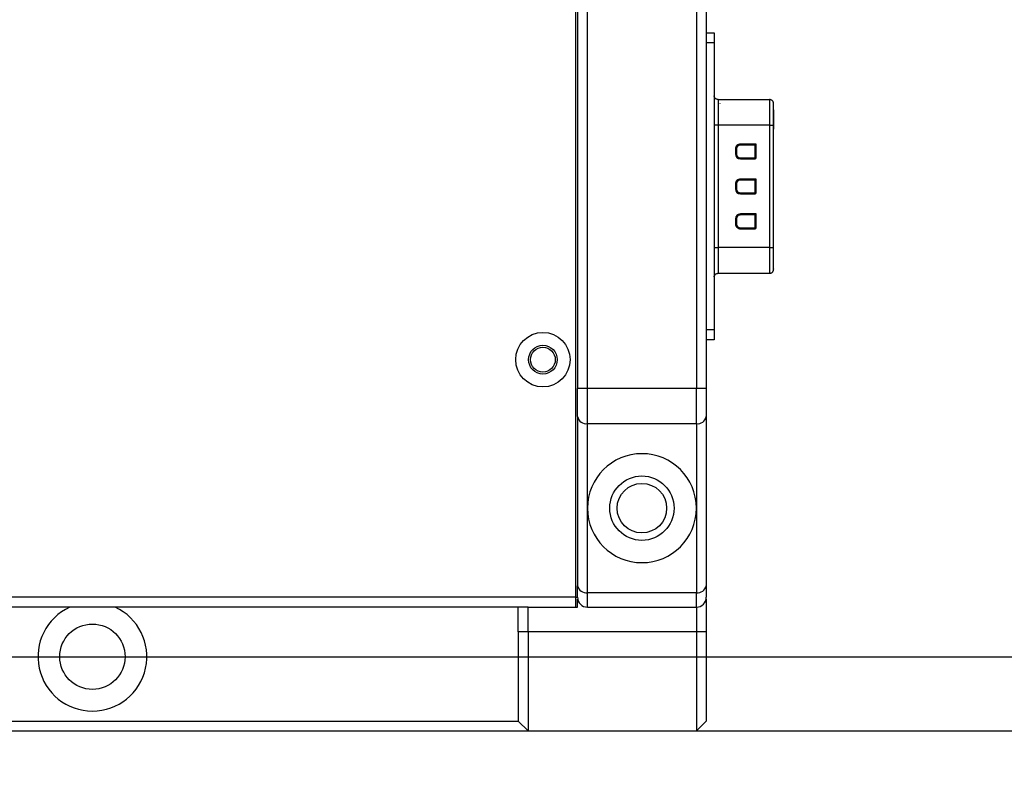
# Model space of a CAD drawing. Units: millimetres. Extents: x 12216 to 12513, y -7597 to -7387.
# Drawn here: x 12393 to 12413, y -7496 to -7481 of the extents above; entities that cross this region are included whole.
import ezdxf
from ezdxf import colors
from ezdxf.entities.mleader import LeaderData, LeaderLine
from ezdxf.math import Vec2, Vec3

# ---------------------------------------------------------------- set-up
doc = ezdxf.new("R2010")
doc.units = ezdxf.units.MM
doc.header["$LTSCALE"] = 10
doc.header["$PDMODE"] = 34
doc.layers.add('6文字层', color=3, linetype='Continuous')
doc.styles.add('TH-GBD2M', font='calibri.ttf', dxfattribs={"width": 0.8, "height": 2.5})
doc.dimstyles.new('TH-GBD2M$0', dxfattribs={"dimtxt": 2.5, "dimasz": 2.5, "dimexe": 2, "dimexo": 0, "dimgap": 1.5, "dimtad": 1, "dimlfac": -2, "dimzin": 9, "dimdsep": 46, "dimtxsty": 'TH-GBD2M', "dimcen": 0, "dimclrd": 4, "dimclre": 4, "dimclrt": 3, "dimazin": 2, "dimtfac": 1, "dimtofl": 0, "dimtmove": 0, "dimatfit": 3, "dimfxl": 1, "dimtolj": 1, "dimtzin": 0, "dimarcsym": 0})

# ---------------------------------------------------------------- blocks, each defined once
blk = doc.blocks.new('*D225')
at = {"layer": '6文字层', "color": 4, "linetype": 'ByBlock', "lineweight": -2, "transparency": 16777216}
for p, q in [((12376.807, -7464.196), (12424.232, -7464.196)), ((12422.232, -7466.696), (12422.232, -7491.696)), ((12376.807, -7494.196), (12424.232, -7494.196))]:
    blk.add_line(p, q, dxfattribs=at)
at = {"layer": '6文字层', "color": 4, "transparency": 16777216}
for points in [[(12421.816, -7466.696), (12422.649, -7466.696), (12422.232, -7464.196)], [(12421.816, -7491.696), (12422.649, -7491.696), (12422.232, -7494.196)]]:
    blk.add_solid(points, dxfattribs=at)
at = {"layer": 'Defpoints', "color": 0, "transparency": 16777216}
for p in [(12376.807, -7464.196), (12376.807, -7494.196), (12422.232, -7494.196)]:
    blk.add_point(p, dxfattribs=at)
at = {"layer": '6文字层', "color": 3, "transparency": 16777216, "insert": (12419.451, -7479.196), "char_height": 2.5, "attachment_point": 5, "rotation": 90, "style": 'TH-GBD2M'}
blk.add_mtext('\\A1;150', dxfattribs=at)
blk = doc.blocks.new('*D226')
at = {"layer": '6文字层', "color": 4, "linetype": 'ByBlock', "lineweight": -2, "transparency": 16777216}
for p, q in [((12403.358, -7462.696), (12430.582, -7462.696)), ((12428.582, -7465.196), (12428.582, -7493.196)), ((12403.358, -7495.696), (12430.582, -7495.696))]:
    blk.add_line(p, q, dxfattribs=at)
at = {"layer": '6文字层', "color": 4, "transparency": 16777216}
for points in [[(12428.165, -7465.196), (12428.999, -7465.196), (12428.582, -7462.696)], [(12428.165, -7493.196), (12428.999, -7493.196), (12428.582, -7495.696)]]:
    blk.add_solid(points, dxfattribs=at)
at = {"layer": 'Defpoints', "color": 0, "transparency": 16777216}
for p in [(12403.358, -7462.696), (12403.358, -7495.696), (12428.582, -7495.696)]:
    blk.add_point(p, dxfattribs=at)
at = {"layer": '6文字层', "color": 3, "transparency": 16777216, "insert": (12425.802, -7479.196), "char_height": 2.5, "attachment_point": 5, "rotation": 90, "style": 'TH-GBD2M'}
blk.add_mtext('\\A1;165', dxfattribs=at)

msp = doc.modelspace()

# ---------------------------------------------------------------- linework, layer by layer
at = {"color": 7, "linetype": 'Continuous', "lineweight": 25}
for p, q in [((12404.3178, -7465.3958), (12404.3178, -7492.9958)), ((12404.3578, -7469.61), (12404.3578, -7488.7816)), ((12404.5578, -7488.7816), (12404.5578, -7469.61)), ((12406.7578, -7469.61), (12406.7578, -7488.7816)), ((12406.9578, -7469.61), (12406.9578, -7488.7816)), ((12406.9578, -7481.596), (12407.1178, -7481.596)), ((12407.1178, -7481.596), (12407.1178, -7481.796)), ((12407.1178, -7481.796), (12406.9578, -7481.796)), ((12407.1178, -7481.796), (12407.1178, -7487.5957)), ((12408.2378, -7482.9449), (12407.1978, -7482.9449)), ((12407.1978, -7483.4584), (12407.1978, -7485.9333)), ((12408.2378, -7483.4584), (12407.1978, -7483.4584)), ((12408.2378, -7483.4584), (12408.2378, -7485.9333)), ((12408.3178, -7485.9333), (12408.3178, -7483.4584)), ((12407.5482, -7483.9398), (12407.5482, -7484.0398)), ((12407.5582, -7483.9398), (12407.5482, -7483.9398)), ((12407.5582, -7484.0398), (12407.5582, -7483.9398)), ((12407.5582, -7483.9398), (12407.5589, -7483.9398)), ((12407.5589, -7483.9398), (12407.5589, -7484.0398)), ((12407.5589, -7483.9398), (12407.5689, -7483.9398)), ((12407.5689, -7483.9398), (12407.5689, -7484.0398)), ((12407.9675, -7483.8402), (12407.6478, -7483.8402)), ((12407.6478, -7483.8502), (12407.6478, -7483.8402)), ((12407.6478, -7483.8502), (12407.9575, -7483.8502)), ((12407.6478, -7483.8502), (12407.6478, -7483.8509)), ((12407.9568, -7483.8509), (12407.6478, -7483.8509)), ((12407.6478, -7483.8509), (12407.6478, -7483.8609)), ((12407.9468, -7483.8609), (12407.6478, -7483.8609)), ((12407.9568, -7483.8509), (12407.9468, -7483.8609)), ((12407.9468, -7484.1188), (12407.9468, -7483.8609)), ((12407.9575, -7483.8502), (12407.9568, -7483.8509)), ((12407.9568, -7484.1188), (12407.9568, -7483.8509)), ((12407.9575, -7483.8502), (12407.9675, -7483.8402)), ((12407.9575, -7483.8502), (12407.9575, -7484.1195)), ((12407.9675, -7484.1195), (12407.9675, -7483.8402)), ((12407.5582, -7484.0398), (12407.5482, -7484.0398)), ((12407.5582, -7484.0398), (12407.5589, -7484.0398)), ((12407.5589, -7484.0398), (12407.5689, -7484.0398)), ((12407.6478, -7484.1288), (12407.6478, -7484.1188)), ((12407.6478, -7484.1188), (12407.9468, -7484.1188)), ((12407.6478, -7484.1295), (12407.6478, -7484.1288)), ((12407.6478, -7484.1288), (12407.9468, -7484.1288)), ((12407.6478, -7484.1295), (12407.6478, -7484.1395)), ((12407.9475, -7484.1295), (12407.6478, -7484.1295)), ((12407.6478, -7484.1395), (12407.9475, -7484.1395)), ((12407.9468, -7484.1288), (12407.9468, -7484.1188)), ((12407.9468, -7484.1188), (12407.9568, -7484.1188)), ((12407.9475, -7484.1295), (12407.9468, -7484.1288)), ((12407.9475, -7484.1295), (12407.9475, -7484.1395)), ((12407.9568, -7484.1188), (12407.9575, -7484.1195)), ((12407.9675, -7484.1195), (12407.9575, -7484.1195)), ((12407.9675, -7484.5462), (12407.6478, -7484.5462)), ((12407.6478, -7484.5562), (12407.6478, -7484.5462)), ((12407.6478, -7484.5562), (12407.9575, -7484.5562)), ((12407.6478, -7484.5562), (12407.6478, -7484.5569)), ((12407.9568, -7484.5569), (12407.6478, -7484.5569)), ((12407.6478, -7484.5569), (12407.6478, -7484.5669)), ((12407.9468, -7484.5669), (12407.6478, -7484.5669)), ((12407.9568, -7484.5569), (12407.9468, -7484.5669)), ((12407.9468, -7484.8248), (12407.9468, -7484.5669)), ((12407.9575, -7484.5562), (12407.9568, -7484.5569)), ((12407.9568, -7484.8248), (12407.9568, -7484.5569)), ((12407.9575, -7484.5562), (12407.9675, -7484.5462)), ((12407.9575, -7484.5562), (12407.9575, -7484.8255)), ((12407.9675, -7484.8255), (12407.9675, -7484.5462)), ((12407.5482, -7484.6458), (12407.5482, -7484.7458)), ((12407.5582, -7484.6458), (12407.5482, -7484.6458)), ((12407.5582, -7484.7458), (12407.5482, -7484.7458)), ((12407.5582, -7484.7458), (12407.5582, -7484.6458)), ((12407.5582, -7484.6458), (12407.5589, -7484.6458)), ((12407.5582, -7484.7458), (12407.5589, -7484.7458)), ((12407.5589, -7484.6458), (12407.5589, -7484.7458)), ((12407.5589, -7484.6458), (12407.5689, -7484.6458)), ((12407.5589, -7484.7458), (12407.5689, -7484.7458)), ((12407.5689, -7484.6458), (12407.5689, -7484.7458)), ((12407.6478, -7484.8348), (12407.6478, -7484.8248)), ((12407.6478, -7484.8248), (12407.9468, -7484.8248)), ((12407.9468, -7484.8348), (12407.9468, -7484.8248)), ((12407.9468, -7484.8248), (12407.9568, -7484.8248)), ((12407.9568, -7484.8248), (12407.9575, -7484.8255)), ((12407.9675, -7484.8255), (12407.9575, -7484.8255)), ((12407.6478, -7484.8355), (12407.6478, -7484.8348)), ((12407.6478, -7484.8348), (12407.9468, -7484.8348)), ((12407.6478, -7484.8355), (12407.6478, -7484.8455)), ((12407.9475, -7484.8355), (12407.6478, -7484.8355)), ((12407.6478, -7484.8455), (12407.9475, -7484.8455)), ((12407.9475, -7484.8355), (12407.9468, -7484.8348)), ((12407.9475, -7484.8355), (12407.9475, -7484.8455)), ((12407.5482, -7485.3518), (12407.5482, -7485.4518)), ((12407.5582, -7485.3518), (12407.5482, -7485.3518)), ((12407.5582, -7485.4518), (12407.5582, -7485.3518)), ((12407.5582, -7485.3518), (12407.5589, -7485.3518)), ((12407.5589, -7485.3518), (12407.5589, -7485.4518)), ((12407.5589, -7485.3518), (12407.5689, -7485.3518)), ((12407.5689, -7485.3518), (12407.5689, -7485.4518)), ((12407.9675, -7485.2522), (12407.6478, -7485.2522)), ((12407.6478, -7485.2622), (12407.6478, -7485.2522)), ((12407.6478, -7485.2622), (12407.9575, -7485.2622)), ((12407.6478, -7485.2622), (12407.6478, -7485.2629)), ((12407.9568, -7485.2629), (12407.6478, -7485.2629)), ((12407.6478, -7485.2629), (12407.6478, -7485.2729)), ((12407.9468, -7485.2729), (12407.6478, -7485.2729)), ((12407.9568, -7485.2629), (12407.9468, -7485.2729)), ((12407.9468, -7485.5308), (12407.9468, -7485.2729)), ((12407.9575, -7485.2622), (12407.9568, -7485.2629)), ((12407.9568, -7485.5308), (12407.9568, -7485.2629)), ((12407.9575, -7485.2622), (12407.9675, -7485.2522)), ((12407.9575, -7485.2622), (12407.9575, -7485.5315)), ((12407.9675, -7485.5315), (12407.9675, -7485.2522)), ((12407.5582, -7485.4518), (12407.5482, -7485.4518)), ((12407.5582, -7485.4518), (12407.5589, -7485.4518)), ((12407.5589, -7485.4518), (12407.5689, -7485.4518)), ((12407.6478, -7485.5408), (12407.6478, -7485.5308)), ((12407.6478, -7485.5308), (12407.9468, -7485.5308)), ((12407.6478, -7485.5415), (12407.6478, -7485.5408)), ((12407.6478, -7485.5408), (12407.9468, -7485.5408)), ((12407.6478, -7485.5415), (12407.6478, -7485.5515)), ((12407.9475, -7485.5415), (12407.6478, -7485.5415)), ((12407.6478, -7485.5515), (12407.9475, -7485.5515)), ((12407.9468, -7485.5408), (12407.9468, -7485.5308)), ((12407.9468, -7485.5308), (12407.9568, -7485.5308)), ((12407.9475, -7485.5415), (12407.9468, -7485.5408)), ((12407.9475, -7485.5415), (12407.9475, -7485.5515)), ((12407.9568, -7485.5308), (12407.9575, -7485.5315)), ((12407.9675, -7485.5315), (12407.9575, -7485.5315)), ((12408.2378, -7485.9333), (12407.1978, -7485.9333)), ((12407.1978, -7486.4468), (12408.2378, -7486.4468)), ((12407.1178, -7487.5957), (12406.9578, -7487.5957)), ((12407.1178, -7487.5957), (12407.1178, -7487.7957)), ((12407.1178, -7487.7957), (12406.9578, -7487.7957)), ((12404.5578, -7488.7816), (12404.3578, -7488.7816)), ((12404.5578, -7489.4887), (12404.5578, -7488.7816)), ((12406.7578, -7488.7816), (12404.5578, -7488.7816)), ((12406.7578, -7489.4887), (12406.7578, -7488.7816)), ((12406.9578, -7488.7816), (12406.7578, -7488.7816)), ((12404.3578, -7489.3473), (12404.3578, -7492.7615)), ((12406.9578, -7489.3473), (12406.9578, -7492.7615)), ((12404.5578, -7489.4887), (12406.7578, -7489.4887)), ((12404.5578, -7491.1958), (12404.5578, -7489.4887)), ((12406.7578, -7489.4887), (12406.7578, -7491.1958)), ((12404.5578, -7492.9029), (12404.5578, -7491.1958)), ((12406.7578, -7491.1958), (12406.7578, -7492.9029)), ((12406.7578, -7492.9029), (12404.5578, -7492.9029)), ((12404.5578, -7493.1958), (12404.5578, -7492.9029)), ((12406.7578, -7493.1958), (12406.7578, -7492.9029)), ((12404.3178, -7492.9958), (12380.9544, -7492.9958)), ((12404.3178, -7492.9958), (12404.3578, -7492.9958)), ((12404.3178, -7492.9958), (12404.3178, -7493.1958)), ((12404.3578, -7493.1958), (12404.3578, -7493.0308)), ((12406.9578, -7493.0308), (12406.9578, -7493.6958)), ((12403.1578, -7493.1958), (12380.9544, -7493.1958)), ((12403.1578, -7493.6958), (12403.1578, -7493.1958)), ((12403.3578, -7493.1958), (12403.1578, -7493.1958)), ((12403.3578, -7493.1958), (12404.3578, -7493.1958)), ((12403.3578, -7493.6958), (12403.3578, -7493.1958)), ((12404.5578, -7493.1958), (12406.7578, -7493.1958)), ((12406.7578, -7493.1958), (12406.7578, -7493.6958)), ((12403.3578, -7493.6958), (12403.1578, -7493.6958)), ((12403.1578, -7493.6958), (12403.1578, -7495.4958)), ((12406.7578, -7493.6958), (12403.3578, -7493.6958)), ((12403.3578, -7493.6958), (12403.3578, -7495.6958)), ((12406.7578, -7493.6958), (12406.7578, -7495.6958)), ((12406.9578, -7493.6958), (12406.7578, -7493.6958)), ((12406.9578, -7493.6958), (12406.9578, -7495.4958)), ((12380.5544, -7495.4958), (12403.1578, -7495.4958)), ((12403.1578, -7495.4958), (12403.3578, -7495.6958)), ((12406.7578, -7495.6958), (12406.9578, -7495.4958)), ((12379.9544, -7495.6958), (12403.3578, -7495.6958)), ((12403.3578, -7495.6958), (12406.7578, -7495.6958))]:
    msp.add_line(p, q, dxfattribs=at)
at = {"color": 8, "linetype": 'Continuous', "lineweight": 25}
msp.add_line((12407.2378, -7483.0252), (12407.2378, -7483.0226), dxfattribs=at)
at = {"color": 7, "linetype": 'Continuous', "lineweight": 25}
for centre, radius in [((12403.6578, -7488.1958), 0.55), ((12403.6578, -7488.1958), 0.29), ((12403.6578, -7488.1958), 0.25), ((12405.6578, -7491.1958), 0.65), ((12405.6578, -7491.1958), 0.5), ((12394.5578, -7494.1958), 0.66)]:
    msp.add_circle(centre, radius, dxfattribs=at)
for centre, radius, start, end in [((12407.6478, -7483.9398), 0.0897, 90, 180), ((12407.6478, -7483.9398), 0.0889, 90, 180), ((12407.6478, -7484.0398), 0.0897, 180, 270), ((12407.6478, -7484.0398), 0.0889, 180, 270), ((12407.6478, -7484.6458), 0.0897, 90, 180), ((12407.6478, -7484.6458), 0.0889, 90, 180), ((12407.6478, -7484.7458), 0.0897, 180, 270), ((12407.6478, -7484.7458), 0.0889, 180, 270), ((12407.6478, -7485.3518), 0.0897, 90, 180), ((12407.6478, -7485.3518), 0.0889, 90, 180), ((12407.6478, -7485.4518), 0.0897, 180, 270), ((12407.6478, -7485.4518), 0.0889, 180, 270), ((12404.5328, -7489.3119), 0.1785, 191.42175, 278.04947), ((12406.7828, -7489.3119), 0.1785, 261.95053, 348.57825), ((12405.6578, -7491.1958), 1.1, 0, 180), ((12405.6578, -7491.1958), 1.1, 180, 0), ((12404.5328, -7492.7262), 0.1785, 191.42175, 278.04947), ((12406.7828, -7492.7262), 0.1785, 261.95053, 348.57825), ((12404.5578, -7492.9958), 0.2, 180, 270), ((12406.7578, -7492.9958), 0.2, 270, 0), ((12394.5578, -7494.1958), 1.1, 114.61998, 270), ((12394.5578, -7494.1958), 1.1, 270, 65.38002)]:
    msp.add_arc(centre, radius, start, end, dxfattribs=at)
for points, knots in [([(12407.1978, -7482.9404), (12407.1877, -7482.9393), (12407.1721, -7482.9376), (12407.1532, -7482.9275), (12407.1426, -7482.9187), (12407.1354, -7482.9107), (12407.1312, -7482.9048), (12407.1283, -7482.9), (12407.1254, -7482.8946), (12407.1212, -7482.8847), (12407.1183, -7482.8741), (12407.118, -7482.8698), (12407.1178, -7482.8674)], [0, 0, 0, 0, 0.159798, 0.245862, 0.3355148, 0.380898, 0.4247297, 0.4479217, 0.4741943, 0.5424939, 0.7431294, 1, 1, 1, 1]), ([(12408.3176, -7483.127), (12408.3176, -7483.1142), (12408.3176, -7483.0577), (12408.3169, -7483.0303), (12408.3171, -7483.0027), (12408.3091, -7482.9844), (12408.3063, -7482.9791), (12408.3025, -7482.9733), (12408.2938, -7482.9625), (12408.2796, -7482.9512), (12408.2587, -7482.9423), (12408.2451, -7482.9412), (12408.2378, -7482.9406)], [0, 0, 0, 0, 0.1306611, 0.5735729, 0.7590517, 0.7773597, 0.7943784, 0.8114151, 0.8306419, 0.8978465, 0.9457501, 1, 1, 1, 1]), ([(12408.3178, -7483.4584), (12408.3178, -7483.412), (12408.3178, -7483.3196), (12408.3178, -7483.2131), (12408.3178, -7483.1487), (12408.3178, -7483.0927), (12408.3178, -7483.0444), (12408.3178, -7483.0335), (12408.3178, -7483.0291)], [0, 0, 0, 0, 0.2198865, 0.4391431, 0.5608842, 0.6215864, 0.8463332, 1, 1, 1, 1]), ([(12408.3178, -7483.149), (12408.3178, -7483.1571), (12408.3178, -7483.1739), (12408.3178, -7483.2121), (12408.3178, -7483.2269), (12408.3178, -7483.2594), (12408.3178, -7483.2773), (12408.3178, -7483.3168), (12408.3178, -7483.3382), (12408.3178, -7483.3826), (12408.3178, -7483.4059), (12408.3178, -7483.4655), (12408.3178, -7483.5018), (12408.3178, -7483.5389)], [0.06973281, 0.06973281, 0.06973281, 0.06973281, 0.31973281, 0.31973281, 0.44473281, 0.44473281, 0.56973281, 0.56973281, 0.69473281, 0.69473281, 0.81973281, 0.81973281, 1, 1, 1, 1]), ([(12407.1978, -7483.4584), (12407.1769, -7483.4584), (12407.1561, -7483.4584), (12407.1264, -7483.4584), (12407.1178, -7483.4584), (12407.1178, -7483.4584)], [0, 0, 0, 0, 0.5, 0.5, 1, 1, 1, 1]), ([(12408.2378, -7483.4584), (12408.2473, -7483.4583), (12408.2574, -7483.4583), (12408.2771, -7483.4583), (12408.2866, -7483.4583), (12408.3022, -7483.4583), (12408.3083, -7483.4583), (12408.3161, -7483.4583), (12408.3178, -7483.4583), (12408.3178, -7483.4584)], [0, 0, 0, 0, 0.25, 0.25, 0.5, 0.5, 0.75, 0.75, 1, 1, 1, 1]), ([(12407.6478, -7483.8402), (12407.6214, -7483.8402), (12407.596, -7483.8507), (12407.5587, -7483.8881), (12407.5482, -7483.9134), (12407.5482, -7483.9398)], [0, 0, 0, 0, 0.5, 0.5, 1, 1, 1, 1]), ([(12407.6478, -7483.8609), (12407.6445, -7483.861), (12407.638, -7483.8613), (12407.6282, -7483.8632), (12407.6117, -7483.8685), (12407.595, -7483.8795), (12407.5814, -7483.8961), (12407.5742, -7483.9101), (12407.5696, -7483.9249), (12407.5691, -7483.9349), (12407.5689, -7483.9398)], [0, 0, 0, 0, 0.0797068, 0.1594428, 0.2404609, 0.499378, 0.6280294, 0.7596798, 0.8791153, 1, 1, 1, 1]), ([(12407.5689, -7484.0398), (12407.569, -7484.0431), (12407.5692, -7484.0497), (12407.5712, -7484.0595), (12407.5764, -7484.076), (12407.5875, -7484.0926), (12407.6041, -7484.1063), (12407.6181, -7484.1135), (12407.6329, -7484.118), (12407.6428, -7484.1185), (12407.6478, -7484.1188)], [0, 0, 0, 0, 0.0797068, 0.1594428, 0.2404609, 0.499378, 0.6280294, 0.7596798, 0.8791153, 1, 1, 1, 1]), ([(12407.9564, -7484.1185), (12407.9564, -7484.1212), (12407.9553, -7484.1237), (12407.9516, -7484.1274), (12407.9491, -7484.1285), (12407.9464, -7484.1285)], [0, 0, 0, 0, 0.5, 0.5, 1, 1, 1, 1]), ([(12407.6478, -7484.5462), (12407.6214, -7484.5462), (12407.596, -7484.5567), (12407.5587, -7484.5941), (12407.5482, -7484.6194), (12407.5482, -7484.6458)], [0, 0, 0, 0, 0.5, 0.5, 1, 1, 1, 1]), ([(12407.6478, -7484.5669), (12407.6445, -7484.567), (12407.638, -7484.5673), (12407.6282, -7484.5692), (12407.6117, -7484.5745), (12407.595, -7484.5855), (12407.5814, -7484.6021), (12407.5742, -7484.6161), (12407.5696, -7484.6309), (12407.5691, -7484.6409), (12407.5689, -7484.6458)], [0, 0, 0, 0, 0.0797068, 0.1594428, 0.2404609, 0.499378, 0.6280294, 0.7596798, 0.8791153, 1, 1, 1, 1]), ([(12407.5689, -7484.7458), (12407.569, -7484.7491), (12407.5692, -7484.7557), (12407.5712, -7484.7655), (12407.5764, -7484.782), (12407.5875, -7484.7986), (12407.6041, -7484.8123), (12407.6181, -7484.8195), (12407.6329, -7484.824), (12407.6428, -7484.8245), (12407.6478, -7484.8248)], [0, 0, 0, 0, 0.0797068, 0.1594428, 0.2404609, 0.499378, 0.6280294, 0.7596798, 0.8791153, 1, 1, 1, 1]), ([(12407.6478, -7485.2729), (12407.6445, -7485.273), (12407.638, -7485.2733), (12407.6282, -7485.2752), (12407.6117, -7485.2805), (12407.595, -7485.2915), (12407.5814, -7485.3081), (12407.5742, -7485.3221), (12407.5696, -7485.3369), (12407.5691, -7485.3469), (12407.5689, -7485.3518)], [0, 0, 0, 0, 0.0797068, 0.1594428, 0.2404609, 0.499378, 0.6280294, 0.7596798, 0.8791153, 1, 1, 1, 1]), ([(12407.5482, -7485.4518), (12407.5482, -7485.4783), (12407.5587, -7485.5036), (12407.596, -7485.541), (12407.6214, -7485.5515), (12407.6478, -7485.5515)], [0, 0, 0, 0, 0.5, 0.5, 1, 1, 1, 1]), ([(12407.5689, -7485.4518), (12407.569, -7485.4551), (12407.5692, -7485.4617), (12407.5712, -7485.4715), (12407.5764, -7485.488), (12407.5875, -7485.5046), (12407.6041, -7485.5183), (12407.6181, -7485.5255), (12407.6329, -7485.53), (12407.6428, -7485.5305), (12407.6478, -7485.5308)], [0, 0, 0, 0, 0.0797068, 0.1594428, 0.2404609, 0.499378, 0.6280294, 0.7596798, 0.8791153, 1, 1, 1, 1]), ([(12407.9564, -7485.5306), (12407.9564, -7485.5332), (12407.9553, -7485.5357), (12407.9516, -7485.5394), (12407.9491, -7485.5405), (12407.9464, -7485.5405)], [0, 0, 0, 0, 0.5, 0.5, 1, 1, 1, 1]), ([(12407.1178, -7485.9333), (12407.1178, -7485.9333), (12407.1195, -7485.9333), (12407.1273, -7485.9333), (12407.1334, -7485.9333), (12407.1491, -7485.9333), (12407.1585, -7485.9333), (12407.1782, -7485.9333), (12407.1884, -7485.9333), (12407.1978, -7485.9333)], [0, 0, 0, 0, 0.25, 0.25, 0.5, 0.5, 0.75, 0.75, 1, 1, 1, 1]), ([(12408.2378, -7486.4511), (12408.2438, -7486.4507), (12408.2552, -7486.45), (12408.2734, -7486.4436), (12408.289, -7486.4337), (12408.3004, -7486.4216), (12408.3062, -7486.4129), (12408.3093, -7486.407), (12408.3118, -7486.4016), (12408.325, -7486.3624), (12408.3146, -7486.3477), (12408.3181, -7486.2305), (12408.3174, -7486.0901), (12408.3175, -7485.9863), (12408.3176, -7485.9287)], [0, 0, 0, 0, 0.0227892, 0.0430354, 0.0726537, 0.0922578, 0.1060447, 0.1120491, 0.1182861, 0.1328815, 0.3860388, 0.6077536, 0.7822967, 1, 1, 1, 1]), ([(12408.2378, -7485.9333), (12408.2588, -7485.9333), (12408.2796, -7485.9333), (12408.3092, -7485.9333), (12408.3178, -7485.9333), (12408.3178, -7485.9333)], [0, 0, 0, 0, 0.5, 0.5, 1, 1, 1, 1]), ([(12408.3178, -7486.3665), (12408.3178, -7486.3714), (12408.3178, -7486.3724), (12408.3178, -7486.3679), (12408.3178, -7486.3623), (12408.3178, -7486.3366), (12408.3178, -7486.3072), (12408.3178, -7486.2463), (12408.3178, -7486.2227), (12408.3178, -7486.1722), (12408.3178, -7486.1451), (12408.3178, -7486.0876), (12408.3178, -7486.0577), (12408.3178, -7485.9967), (12408.3178, -7485.9651), (12408.3178, -7485.9333)], [0, 0, 0, 0, 0.125, 0.125, 0.25, 0.25, 0.5, 0.5, 0.625, 0.625, 0.75, 0.75, 0.875, 0.875, 1, 1, 1, 1]), ([(12407.1178, -7486.5253), (12407.1179, -7486.5237), (12407.1181, -7486.5216), (12407.12, -7486.5126), (12407.1216, -7486.5068), (12407.1229, -7486.5032), (12407.1239, -7486.5005), (12407.125, -7486.4979), (12407.1273, -7486.4933), (12407.1306, -7486.4877), (12407.135, -7486.4815), (12407.1426, -7486.473), (12407.1535, -7486.464), (12407.1677, -7486.4566), (12407.1828, -7486.4521), (12407.1929, -7486.4515), (12407.1978, -7486.4513)], [0, 0, 0, 0, 0.3350188, 0.446518, 0.4821038, 0.507521, 0.5181312, 0.5281995, 0.5485785, 0.5945558, 0.6423558, 0.6853819, 0.767899, 0.8493199, 0.9267807, 1, 1, 1, 1]), ([(12407.1978, -7486.4444), (12407.1978, -7486.4469), (12407.1978, -7486.4519), (12407.1978, -7486.4498), (12407.1978, -7486.4487)], [0, 0, 0, 0, 0.5077621, 1, 1, 1, 1]), ([(12406.9578, -7488.7816), (12406.9578, -7488.7948), (12406.9578, -7488.8211), (12406.9578, -7488.8604), (12406.9578, -7488.8993), (12406.9578, -7488.9378), (12406.9578, -7488.9759), (12406.9578, -7489.0136), (12406.9578, -7489.051), (12406.9578, -7489.1001), (12406.9578, -7489.1595), (12406.9578, -7489.2268), (12406.9578, -7489.2901), (12406.9578, -7489.3282), (12406.9578, -7489.3473)], [0, 0, 0, 0, 0.0630231, 0.1255962, 0.1878691, 0.2499941, 0.3121245, 0.3744135, 0.4370132, 0.5000732, 0.6256342, 0.7499941, 0.8743755, 1, 1, 1, 1]), ([(12406.9578, -7492.7615), (12406.9578, -7492.7707), (12406.9578, -7492.7891), (12406.9578, -7492.8147), (12406.9578, -7492.8389), (12406.9578, -7492.8614), (12406.9578, -7492.8823), (12406.9578, -7492.9016), (12406.9578, -7492.9192), (12406.9578, -7492.9405), (12406.9578, -7492.9628), (12406.9578, -7492.9818), (12406.9578, -7492.9937), (12406.9578, -7492.9951), (12406.9578, -7492.9958)], [0, 0, 0, 0, 0.0630231, 0.1255962, 0.1878691, 0.2499941, 0.3121245, 0.3744135, 0.4370132, 0.5000732, 0.6256342, 0.7499941, 0.8743755, 1, 1, 1, 1])]:
    msp.add_open_spline(points, degree=3, knots=knots, dxfattribs=at)
at = {"color": 8, "linetype": 'Continuous', "lineweight": 25}
for points, knots in [([(12407.1978, -7482.943), (12407.1978, -7482.9422), (12407.1978, -7482.9391), (12407.1978, -7482.9579), (12407.1978, -7482.9978), (12407.1978, -7483.0612), (12407.1978, -7483.1445), (12407.1978, -7483.242), (12407.1978, -7483.348), (12407.1978, -7483.4218), (12407.1978, -7483.4584)], [0, 0, 0, 0, 0.0427898, 0.179363, 0.3169703, 0.4544077, 0.5918421, 0.7294429, 0.8660089, 1, 1, 1, 1]), ([(12408.2378, -7482.9425), (12408.2378, -7482.9421), (12408.2378, -7482.9397), (12408.2378, -7482.9587), (12408.2378, -7482.9981), (12408.2378, -7483.0613), (12408.2378, -7483.1441), (12408.2378, -7483.2407), (12408.2378, -7483.3466), (12408.2378, -7483.421), (12408.2378, -7483.4584)], [0, 0, 0, 0, 0.0257805, 0.1642608, 0.3026532, 0.4430031, 0.5833158, 0.7214933, 0.8601177, 1, 1, 1, 1]), ([(12407.1978, -7485.9333), (12407.1978, -7485.9699), (12407.1978, -7486.0437), (12407.1978, -7486.1497), (12407.1978, -7486.2471), (12407.1978, -7486.3307), (12407.1978, -7486.393), (12407.1978, -7486.4324), (12407.1978, -7486.4409), (12407.1978, -7486.4444)], [0, 0, 0, 0, 0.146379, 0.2955711, 0.4458936, 0.5960344, 0.7461784, 0.896508, 1, 1, 1, 1]), ([(12408.2378, -7485.9333), (12408.2378, -7485.9707), (12408.2378, -7486.045), (12408.2378, -7486.1509), (12408.2378, -7486.2476), (12408.2378, -7486.3305), (12408.2378, -7486.3936), (12408.2378, -7486.4331), (12408.2378, -7486.452), (12408.2378, -7486.4495), (12408.2378, -7486.449)], [0, 0, 0, 0, 0.1392591, 0.2772802, 0.4152144, 0.5550991, 0.6949467, 0.8326682, 0.9708333, 1, 1, 1, 1])]:
    msp.add_open_spline(points, degree=3, knots=knots, dxfattribs=at)
at = {"color": 7, "linetype": 'Continuous', "lineweight": 25}
for points in [[(12407.5482, -7484.0398), (12407.5482, -7484.0949), (12407.5928, -7484.1395), (12407.6478, -7484.1395)], [(12407.9568, -7484.1188), (12407.9568, -7484.124), (12407.952, -7484.1288), (12407.9468, -7484.1288)], [(12407.9475, -7484.1395), (12407.9584, -7484.1395), (12407.9675, -7484.1304), (12407.9675, -7484.1195)], [(12407.9575, -7484.1195), (12407.9575, -7484.125), (12407.9529, -7484.1295), (12407.9475, -7484.1295)], [(12407.5482, -7484.7458), (12407.5482, -7484.8009), (12407.5928, -7484.8455), (12407.6478, -7484.8455)], [(12407.9568, -7484.8248), (12407.9568, -7484.83), (12407.952, -7484.8348), (12407.9468, -7484.8348)], [(12407.9475, -7484.8455), (12407.9584, -7484.8455), (12407.9675, -7484.8364), (12407.9675, -7484.8255)], [(12407.9575, -7484.8255), (12407.9575, -7484.831), (12407.9529, -7484.8355), (12407.9475, -7484.8355)], [(12407.6478, -7485.2522), (12407.5928, -7485.2522), (12407.5482, -7485.2968), (12407.5482, -7485.3518)], [(12407.9568, -7485.5308), (12407.9568, -7485.536), (12407.952, -7485.5408), (12407.9468, -7485.5408)], [(12407.9475, -7485.5515), (12407.9584, -7485.5515), (12407.9675, -7485.5424), (12407.9675, -7485.5315)], [(12407.9575, -7485.5315), (12407.9575, -7485.537), (12407.9529, -7485.5415), (12407.9475, -7485.5415)], [(12404.3578, -7489.3473), (12404.3578, -7489.1973), (12404.3578, -7488.9938), (12404.3578, -7488.7816)], [(12404.3578, -7492.9958), (12404.3578, -7492.9958), (12404.3578, -7492.9115), (12404.3578, -7492.7615)]]:
    msp.add_open_spline(points, degree=3, dxfattribs=at)

# ---------------------------------------------------------------- dimensions: what is measured, and where the dimension line sits
at = {"layer": '6文字层'}
for base, p1, p2, text, picture, middle in [((12428.5818, -7495.6958), (12403.3578, -7462.6958), (12403.3578, -7495.6958), '165', '*D226', (12425.802, -7479.1958)), ((12422.2322, -7494.1958), (12376.8066, -7464.1958), (12376.8066, -7494.1958), '150', '*D225', (12419.4515, -7479.1958))]:
    dim = msp.add_linear_dim(base=base, p1=p1, p2=p2, angle=90, text=text, dimstyle='TH-GBD2M$0', override={"dimarcsym": 1}, dxfattribs=at)
    dim.commit()
    dim.dimension.update_dxf_attribs({"geometry": picture, "text_midpoint": middle})

# ---------------------------------------------------------------- leaders
ml = msp.add_multileader_mtext('Standard', dxfattribs=at)
ml.set_content('50×M6', color=256, style='TH-GBD2M')
ml.set_leader_properties()
ml.build(insert=Vec2(0, 0))
ml.multileader.update_dxf_attribs({"arrow_head_size": 2.5})
ctx = ml.context
ctx.base_point, ctx.char_height, ctx.arrow_head_size, ctx.plane_origin = Vec3(12398.2815, -7514.1974), 2.5, 2.5, Vec3(12379.9064, -7491.9096)
notes = []
notes.append((ctx, [(0, (1, 1, 0), (12390.2815, -7514.1974), (1, 0), 8, [(0, [(12379.9064, -7491.9096)], 0, [])])]))
ctx.mtext.insert, ctx.mtext.flow_direction = Vec3(12400.2815, -7512.9292), 5
for ctx, leaders in notes:
    for number, flags, end, landing, length, lines in leaders:
        leader = LeaderData()
        leader.index, (leader.has_last_leader_line, leader.has_dogleg_vector, leader.attachment_direction) = number, flags
        leader.last_leader_point, leader.dogleg_vector, leader.dogleg_length = Vec3(end), Vec3(landing), length
        for number, points, colour, breaks in lines:
            line = LeaderLine()
            line.index, line.vertices, line.color, line.breaks = number, Vec3.list(points), colors.encode_raw_color(colour), breaks
            leader.lines.append(line)
        ctx.leaders.append(leader)

doc.saveas('drawing.dxf')
